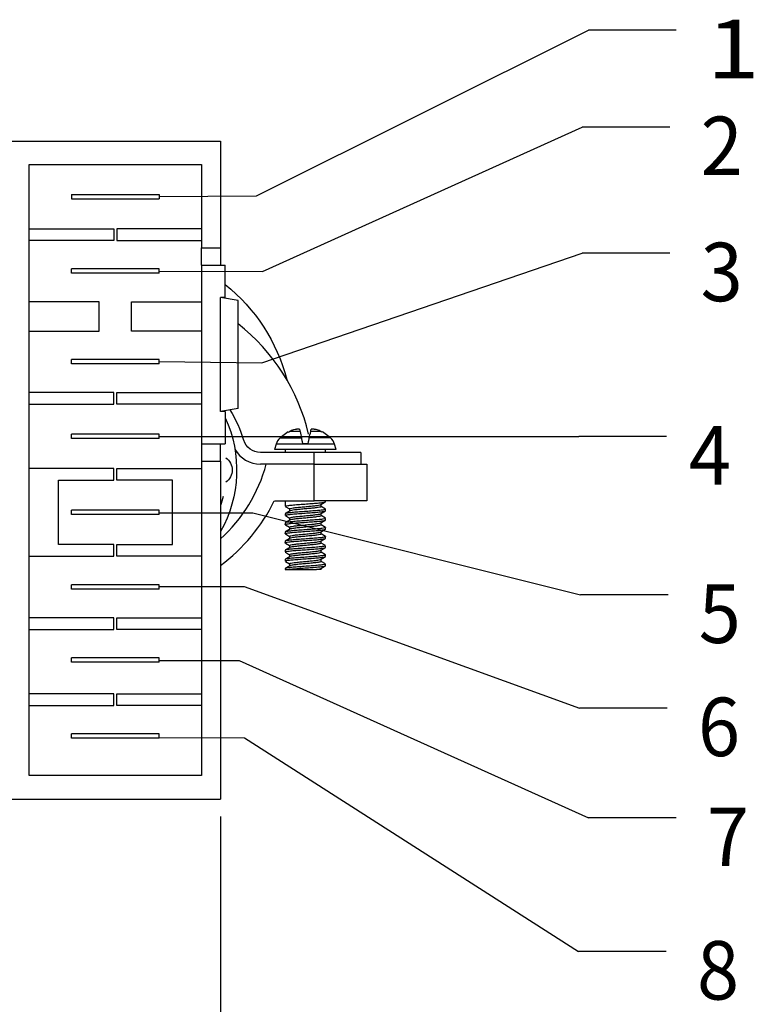
# Model space of a CAD drawing. Units: inches. Extents: x 0.3 to 16.7, y 0.3 to 10.7.
# Drawn here: x 10.7 to 11.9, y 4.4 to 6.1 of the extents above; entities that cross this region are included whole.
import ezdxf

# ---------------------------------------------------------------- set-up
doc = ezdxf.new("R2010")
doc.units = ezdxf.units.IN
doc.header["$MEASUREMENT"] = 0
doc.layers.add('GEOM', color=7, linetype='CONTINUOUS', lineweight=30)
doc.layers.add('TXT_NOTES_DIMS', color=7, linetype='CONTINUOUS', lineweight=30)
doc.styles.add('blockfont', font='simplex.shx')

msp = doc.modelspace()

# ---------------------------------------------------------------- linework, layer by layer
at = {"layer": 'GEOM', "linetype": 'Continuous'}
for p, q in [((10.6725, 5.9217), (11.0325, 5.9217)), ((11.0325, 5.9217), (11.0325, 5.7392)), ((10.705, 4.8367), (10.705, 5.8817)), ((10.705, 5.8817), (11, 5.8817)), ((11, 5.8817), (11, 5.7392)), ((10.7775, 5.8305), (10.7775, 5.823)), ((10.7775, 5.8305), (10.9275, 5.8305)), ((10.9275, 5.8305), (10.9275, 5.823)), ((10.7775, 5.823), (10.9275, 5.823)), ((10.705, 5.7717), (10.85, 5.7717)), ((10.85, 5.7717), (10.85, 5.7517)), ((10.855, 5.7717), (10.855, 5.7517)), ((11, 5.7717), (10.855, 5.7717)), ((10.85, 5.7517), (10.705, 5.7517)), ((10.855, 5.7517), (11, 5.7517)), ((11, 5.7092), (11, 5.7392)), ((11, 5.7392), (11.0325, 5.7392)), ((11.0325, 5.7392), (11.0325, 5.7092)), ((11, 5.7092), (11, 5.4042)), ((11, 5.7092), (11.0405, 5.7092)), ((11.0405, 5.6542), (11.0405, 5.7092)), ((10.9275, 5.703), (10.7775, 5.703)), ((10.7775, 5.6955), (10.7775, 5.703)), ((10.9275, 5.6955), (10.7775, 5.6955)), ((10.9275, 5.6955), (10.9275, 5.703)), ((10.825, 5.6467), (10.705, 5.6467)), ((10.825, 5.5967), (10.825, 5.6467)), ((10.88, 5.5967), (10.88, 5.6467)), ((10.88, 5.6467), (11, 5.6467)), ((11.0405, 5.6542), (11.0325, 5.6542)), ((11.0625, 5.649), (11.0325, 5.6542)), ((11.0325, 5.4592), (11.0325, 5.6542)), ((11.0625, 5.4645), (11.0625, 5.649)), ((10.705, 5.5967), (10.825, 5.5967)), ((11, 5.5967), (10.88, 5.5967)), ((10.9275, 5.548), (10.7775, 5.548)), ((10.7775, 5.5405), (10.7775, 5.548)), ((10.9275, 5.5405), (10.7775, 5.5405)), ((10.9275, 5.5405), (10.9275, 5.548)), ((10.85, 5.4917), (10.705, 5.4917)), ((10.85, 5.4717), (10.85, 5.4917)), ((10.855, 5.4717), (10.855, 5.4917)), ((10.855, 5.4917), (11, 5.4917)), ((10.705, 5.4717), (10.85, 5.4717)), ((11, 5.4717), (10.855, 5.4717)), ((11.0625, 5.4645), (11.0325, 5.4592)), ((11.0405, 5.4592), (11.0325, 5.4592)), ((11.0405, 5.4592), (11.0405, 5.4042)), ((10.9275, 5.4205), (10.7775, 5.4205)), ((10.7775, 5.413), (10.7775, 5.4205)), ((10.9275, 5.413), (10.9275, 5.4205)), ((11.1483, 5.4246), (11.1346, 5.4141)), ((11.1485, 5.4247), (11.1487, 5.4238)), ((11.1684, 5.4251), (11.1505, 5.4251)), ((11.2046, 5.4251), (11.1867, 5.4251)), ((11.2064, 5.4238), (11.2066, 5.4247)), ((11.2205, 5.4141), (11.2068, 5.4246)), ((10.9275, 5.413), (10.7775, 5.413)), ((11, 5.4042), (11, 5.3742)), ((11, 5.4042), (11.0405, 5.4042)), ((11.0325, 5.3742), (11.0325, 5.4042)), ((11.1346, 5.4141), (11.1708, 5.4141)), ((11.1822, 5.4042), (11.1729, 5.4042)), ((11.2205, 5.4141), (11.1843, 5.4141)), ((11.1925, 5.3892), (11.1007, 5.3892)), ((11.1275, 5.4034), (11.125, 5.3942)), ((11.1775, 5.3942), (11.125, 5.3942)), ((11.2276, 5.4034), (11.1275, 5.4034)), ((11.1429, 5.3942), (11.1429, 5.3892)), ((11.23, 5.3942), (11.1775, 5.3942)), ((11.1925, 5.3692), (11.1925, 5.3892)), ((11.2725, 5.3892), (11.1925, 5.3892)), ((11.2122, 5.3892), (11.2122, 5.3942)), ((11.23, 5.3942), (11.2276, 5.4034)), ((11.2725, 5.3892), (11.2725, 5.3692)), ((11, 5.3742), (11, 4.8367)), ((11, 5.3742), (11.0325, 5.3742)), ((11.0325, 5.3742), (11.0325, 4.7967)), ((10.85, 5.3617), (10.705, 5.3617)), ((10.85, 5.3417), (10.85, 5.3617)), ((10.855, 5.3417), (10.855, 5.3617)), ((10.855, 5.3617), (11, 5.3617)), ((11.1107, 5.3692), (11.1007, 5.3692)), ((11.1925, 5.3692), (11.1107, 5.3692)), ((11.1925, 5.3067), (11.1925, 5.3692)), ((11.1925, 5.3692), (11.2825, 5.3692)), ((11.2825, 5.3692), (11.2825, 5.3067)), ((10.755, 5.2317), (10.755, 5.3417)), ((10.755, 5.3417), (10.85, 5.3417)), ((10.95, 5.3417), (10.855, 5.3417)), ((10.95, 5.2317), (10.95, 5.3417)), ((11.1245, 5.3067), (11.1925, 5.3067)), ((11.1429, 5.3067), (11.1429, 5.2973)), ((11.2825, 5.3067), (11.1925, 5.3067)), ((11.2122, 5.3051), (11.2122, 5.3067)), ((10.7775, 5.283), (10.7775, 5.2905)), ((10.9275, 5.2905), (10.7775, 5.2905)), ((10.9275, 5.283), (10.9275, 5.2905)), ((11.1433, 5.2969), (11.1507, 5.2926)), ((11.1507, 5.2928), (11.1507, 5.2891)), ((11.2044, 5.2967), (11.2044, 5.3004)), ((11.2122, 5.2923), (11.2044, 5.2968)), ((11.2046, 5.2967), (11.2046, 5.3005)), ((11.2122, 5.2895), (11.2122, 5.2922)), ((10.9275, 5.283), (10.7775, 5.283)), ((11.1429, 5.2843), (11.1429, 5.2816)), ((11.1435, 5.2812), (11.1507, 5.2769)), ((11.1507, 5.2771), (11.1507, 5.2734)), ((11.2044, 5.281), (11.2044, 5.2848)), ((11.212, 5.2768), (11.2044, 5.2812)), ((11.2044, 5.2654), (11.2044, 5.2691)), ((11.2122, 5.2738), (11.2122, 5.2765)), ((11.1429, 5.2687), (11.1429, 5.266)), ((11.1429, 5.2531), (11.1429, 5.2504)), ((11.1434, 5.2656), (11.1507, 5.2613)), ((11.1507, 5.2615), (11.1507, 5.2578)), ((11.212, 5.2612), (11.2044, 5.2656)), ((11.2044, 5.2498), (11.2044, 5.2535)), ((11.2122, 5.2582), (11.2122, 5.2609)), ((11.1429, 5.2375), (11.1429, 5.2348)), ((11.1435, 5.2499), (11.1507, 5.2457)), ((11.1507, 5.2459), (11.1507, 5.2422)), ((11.2121, 5.2455), (11.2044, 5.25)), ((11.2044, 5.2342), (11.2044, 5.2379)), ((11.2122, 5.2426), (11.2122, 5.2453)), ((10.85, 5.2317), (10.755, 5.2317)), ((10.85, 5.2117), (10.85, 5.2317)), ((10.855, 5.2117), (10.855, 5.2317)), ((10.855, 5.2317), (10.95, 5.2317)), ((11.1429, 5.2218), (11.1429, 5.2192)), ((11.1434, 5.2187), (11.1507, 5.2144)), ((11.1435, 5.2343), (11.1507, 5.2301)), ((11.1507, 5.2303), (11.1507, 5.2266)), ((11.2121, 5.2299), (11.2044, 5.2344)), ((11.2044, 5.2185), (11.2044, 5.2223)), ((11.2121, 5.2143), (11.2044, 5.2187)), ((11.2122, 5.227), (11.2122, 5.2297)), ((10.705, 5.2117), (10.85, 5.2117)), ((11, 5.2117), (10.855, 5.2117)), ((11.1429, 5.2062), (11.1429, 5.2035)), ((11.1435, 5.203), (11.1507, 5.1988)), ((11.1507, 5.2146), (11.1507, 5.2109)), ((11.2044, 5.2029), (11.2044, 5.2066)), ((11.212, 5.1987), (11.2044, 5.2031)), ((11.2122, 5.2113), (11.2122, 5.214)), ((11.1429, 5.1906), (11.1429, 5.1892)), ((11.1429, 5.1892), (11.1478, 5.1892)), ((11.1507, 5.199), (11.1507, 5.1953)), ((11.1965, 5.1892), (11.204, 5.1908)), ((11.2044, 5.1892), (11.1965, 5.1892)), ((11.2044, 5.1892), (11.2044, 5.191)), ((11.2122, 5.1957), (11.2122, 5.1984)), ((10.7775, 5.1555), (10.7775, 5.163)), ((10.9275, 5.163), (10.7775, 5.163)), ((10.9275, 5.1555), (10.7775, 5.1555)), ((10.9275, 5.1555), (10.9275, 5.163)), ((10.85, 5.1067), (10.705, 5.1067)), ((10.85, 5.0867), (10.85, 5.1067)), ((10.855, 5.0867), (10.855, 5.1067)), ((10.855, 5.1067), (11, 5.1067)), ((10.705, 5.0867), (10.85, 5.0867)), ((11, 5.0867), (10.855, 5.0867)), ((10.9275, 5.038), (10.7775, 5.038)), ((10.7775, 5.0305), (10.7775, 5.038)), ((10.9275, 5.0305), (10.9275, 5.038)), ((10.9275, 5.0305), (10.7775, 5.0305)), ((10.85, 4.9767), (10.705, 4.9767)), ((10.85, 4.9567), (10.85, 4.9767)), ((10.855, 4.9567), (10.855, 4.9767)), ((10.855, 4.9767), (11, 4.9767)), ((10.705, 4.9567), (10.85, 4.9567)), ((11, 4.9567), (10.855, 4.9567)), ((10.7775, 4.9005), (10.7775, 4.908)), ((10.9275, 4.908), (10.7775, 4.908)), ((10.9275, 4.9005), (10.7775, 4.9005)), ((10.9275, 4.9005), (10.9275, 4.908)), ((11, 4.8367), (10.705, 4.8367)), ((10.6725, 4.7967), (11.0325, 4.7967))]:
    msp.add_line(p, q, dxfattribs=at)
at = {"layer": 'GEOM', "linetype": 'Continuous', "extrusion": (-3.51436e-15, -6.12303e-17, -1)}
for centre, radius, start, end in [((-10.8525, 5.4392), 0.3025, 128.4217, 165.6966), ((-11.1007, 5.4192), 0.03, 270, 342.6662)]:
    msp.add_arc(centre, radius, start, end, dxfattribs=at)
at = {"layer": 'GEOM', "linetype": 'Continuous'}
for centre, radius, start, end in [((10.8525, 5.3418), 0.3399, 13.4005, 51.8501), ((11.1468, 5.3982), 0.02, 127.5, 165), ((11.2083, 5.3982), 0.02, 15, 52.5), ((11.1007, 5.4192), 0.05, 209.0465, 270), ((10.8525, 5.4392), 0.2675, 312.2906, 344.8301), ((10.8525, 5.4392), 0.3025, 306.5149, 334.0226)]:
    msp.add_arc(centre, radius, start, end, dxfattribs=at)
at = {"layer": 'GEOM', "linetype": 'Continuous', "extrusion": (0, 0, -1)}
for centre, radius, start, end in [((-10.8525, 5.3418), 0.2299, 148.4644, 162.6662), ((-10.845, 5.3592), 0.215, 155.4611, 209.2522), ((-11.0275, 5.3592), 0.025, 123.6662, 236.3395), ((-10.8525, 5.3592), 0.19, 193.8061, 198.6727)]:
    msp.add_arc(centre, radius, start, end, dxfattribs=at)
at = {"layer": 'GEOM', "linetype": 'Continuous'}
for points, degree in [([(11.1487, 5.4238), (11.1493, 5.4243), (11.1499, 5.4247), (11.1505, 5.4251)], 3), ([(11.1676, 5.4292), (11.1658, 5.4292), (11.1641, 5.4292), (11.1625, 5.4292)], 3), ([(11.1684, 5.4251), (11.1692, 5.4215), (11.17, 5.4178), (11.1708, 5.4141)], 3), ([(11.1843, 5.4141), (11.1851, 5.4178), (11.1859, 5.4215), (11.1867, 5.4251)], 3), ([(11.1926, 5.4292), (11.1909, 5.4292), (11.1892, 5.4292), (11.1875, 5.4292)], 3), ([(11.2046, 5.4251), (11.2052, 5.4247), (11.2058, 5.4243), (11.2064, 5.4238)], 3), ([(11.2041, 5.3002), (11.2078, 5.3024), (11.2116, 5.3046)], 2), ([(11.1511, 5.2893), (11.1471, 5.2869), (11.143, 5.2846)], 2), ([(11.204, 5.2845), (11.2078, 5.2868), (11.2117, 5.289)], 2), ([(11.1511, 5.2737), (11.1471, 5.2713), (11.1431, 5.269)], 2), ([(11.204, 5.2689), (11.2078, 5.2711), (11.2117, 5.2734)], 2), ([(11.1511, 5.2581), (11.1471, 5.2557), (11.1431, 5.2534)], 2), ([(11.2039, 5.2533), (11.2077, 5.2555), (11.2115, 5.2577)], 2), ([(11.1512, 5.2424), (11.1471, 5.2401), (11.1431, 5.2378)], 2), ([(11.204, 5.2377), (11.2079, 5.2399), (11.2118, 5.2422)], 2), ([(11.1512, 5.2268), (11.1471, 5.2245), (11.1431, 5.2221)], 2), ([(11.2039, 5.222), (11.2077, 5.2242), (11.2115, 5.2264)], 2), ([(11.1511, 5.2112), (11.1471, 5.2088), (11.1431, 5.2065)], 2), ([(11.204, 5.2064), (11.208, 5.2087), (11.2119, 5.211)], 2), ([(11.1511, 5.1955), (11.1471, 5.1932), (11.143, 5.1908)], 2), ([(11.2039, 5.1907), (11.2077, 5.193), (11.2116, 5.1952)], 2)]:
    msp.add_open_spline(points, degree=degree, dxfattribs=at)
for points, knots in [([(11.1505, 5.4251), (11.1527, 5.4266), (11.1553, 5.4278), (11.1594, 5.4288), (11.1609, 5.4291), (11.1625, 5.4292)], [0, 0, 0, 0, 0.636143, 0.636143, 1, 1, 1, 1]), ([(11.1676, 5.4292), (11.1676, 5.4292), (11.1676, 5.4291), (11.1676, 5.4289), (11.1678, 5.4282), (11.1681, 5.4266), (11.1683, 5.4259), (11.1684, 5.4251)], [0, 0, 0, 0, 0.055636, 0.055636, 0.676623, 0.676623, 1, 1, 1, 1]), ([(11.1867, 5.4251), (11.187, 5.4266), (11.1872, 5.4278), (11.1875, 5.4288), (11.1875, 5.4291), (11.1875, 5.4292)], [0, 0, 0, 0, 0.636143, 0.636143, 1, 1, 1, 1]), ([(11.1926, 5.4292), (11.1929, 5.4292), (11.1931, 5.4291), (11.196, 5.4289), (11.1986, 5.4282), (11.2022, 5.4266), (11.2034, 5.4259), (11.2046, 5.4251)], [0, 0, 0, 0, 0.055636, 0.055636, 0.676623, 0.676623, 1, 1, 1, 1]), ([(11.1708, 5.4141), (11.1709, 5.4135), (11.171, 5.4129), (11.1715, 5.4106), (11.1719, 5.4087), (11.1725, 5.4058), (11.1727, 5.4051), (11.1729, 5.4042)], [0, 0, 0, 0, 0.231164, 0.231164, 0.793502, 0.793502, 1, 1, 1, 1]), ([(11.1822, 5.4042), (11.1824, 5.4051), (11.1826, 5.4059), (11.1832, 5.4087), (11.1836, 5.4106), (11.1841, 5.4129), (11.1842, 5.4135), (11.1843, 5.4141)], [0, 0, 0, 0, 0.209824, 0.209824, 0.765755, 0.765755, 1, 1, 1, 1]), ([(11.1429, 5.2973), (11.1429, 5.2974), (11.1431, 5.2976), (11.1442, 5.298), (11.1456, 5.2983), (11.1495, 5.2989), (11.1521, 5.2991), (11.158, 5.2997), (11.1614, 5.3), (11.1686, 5.3006), (11.1726, 5.3008), (11.1803, 5.3014), (11.1843, 5.3017), (11.1917, 5.3022), (11.1953, 5.3025), (11.2015, 5.3031), (11.2042, 5.3033), (11.2085, 5.3039), (11.2102, 5.3042), (11.2118, 5.3047), (11.2122, 5.3049), (11.2122, 5.3051)], [0, 0, 0, 0, 0.06014, 0.06014, 0.167799, 0.167799, 0.275468, 0.275468, 0.383114, 0.383114, 0.490798, 0.490798, 0.598436, 0.598436, 0.706122, 0.706122, 0.813771, 0.813771, 0.921434, 0.921434, 1, 1, 1, 1]), ([(11.1431, 5.2814), (11.1429, 5.2815), (11.1428, 5.2816), (11.1431, 5.282), (11.1439, 5.2823), (11.1468, 5.2829), (11.1489, 5.2832), (11.154, 5.2837), (11.1572, 5.284), (11.1639, 5.2846), (11.1677, 5.2849), (11.1753, 5.2854), (11.1793, 5.2857), (11.187, 5.2863), (11.1908, 5.2865), (11.1976, 5.2871), (11.2007, 5.2874), (11.2059, 5.2879), (11.2081, 5.2882), (11.211, 5.2888), (11.2119, 5.289), (11.2122, 5.2894), (11.2122, 5.2894), (11.2122, 5.2895)], [0, 0, 0, 0, 0.04851, 0.04851, 0.152402, 0.152402, 0.256349, 0.256349, 0.360248, 0.360248, 0.464178, 0.464178, 0.568079, 0.568079, 0.671986, 0.671986, 0.775914, 0.775914, 0.879812, 0.879812, 0.983752, 0.983752, 1, 1, 1, 1]), ([(11.2122, 5.2922), (11.2122, 5.2922), (11.2122, 5.2922), (11.2122, 5.2919), (11.2115, 5.2916), (11.2089, 5.291), (11.2069, 5.2907), (11.2021, 5.2902), (11.1991, 5.2899), (11.1924, 5.2893), (11.1887, 5.289), (11.1811, 5.2885), (11.1771, 5.2882), (11.1694, 5.2877), (11.1656, 5.2874), (11.1586, 5.2868), (11.1554, 5.2865), (11.15, 5.286), (11.1477, 5.2857), (11.1445, 5.2851), (11.1434, 5.2849), (11.1429, 5.2845), (11.1429, 5.2844), (11.1429, 5.2844)], [0, 0, 0, 0, 0.000753, 0.000753, 0.108402, 0.108402, 0.216107, 0.216107, 0.323766, 0.323766, 0.431448, 0.431448, 0.539113, 0.539113, 0.646772, 0.646772, 0.754468, 0.754468, 0.862123, 0.862123, 0.969823, 0.969823, 1, 1, 1, 1]), ([(11.1507, 5.2928), (11.1507, 5.2928), (11.1507, 5.2928), (11.1507, 5.2931), (11.1513, 5.2934), (11.1534, 5.2939), (11.1549, 5.2942), (11.1587, 5.2948), (11.1611, 5.295), (11.1663, 5.2956), (11.1691, 5.2959), (11.175, 5.2964), (11.1781, 5.2967), (11.1841, 5.2973), (11.1871, 5.2976), (11.1925, 5.2981), (11.1949, 5.2984), (11.1991, 5.299), (11.2008, 5.2993), (11.2031, 5.2998), (11.2038, 5.3), (11.2041, 5.3002)], [0, 0, 0, 0, 0.004099, 0.004099, 0.116614, 0.116614, 0.229203, 0.229203, 0.341729, 0.341729, 0.45429, 0.45429, 0.566824, 0.566824, 0.679356, 0.679356, 0.79193, 0.79193, 0.904452, 0.904452, 1, 1, 1, 1]), ([(11.2044, 5.2967), (11.2044, 5.2964), (11.204, 5.2962), (11.2024, 5.2956), (11.201, 5.2954), (11.1974, 5.2948), (11.1952, 5.2945), (11.1902, 5.294), (11.1874, 5.2937), (11.1816, 5.2931), (11.1785, 5.2929), (11.1725, 5.2923), (11.1695, 5.292), (11.164, 5.2914), (11.1614, 5.2912), (11.157, 5.2906), (11.1551, 5.2903), (11.1524, 5.2898), (11.1514, 5.2895), (11.151, 5.2892)], [0, 0, 0, 0, 0.097306, 0.097306, 0.210604, 0.210604, 0.323858, 0.323858, 0.437127, 0.437127, 0.550396, 0.550396, 0.663637, 0.663637, 0.776945, 0.776945, 0.890187, 0.890187, 1, 1, 1, 1]), ([(11.1432, 5.2657), (11.1432, 5.2657), (11.1431, 5.2657), (11.1427, 5.266), (11.143, 5.2663), (11.1448, 5.2669), (11.1464, 5.2672), (11.1506, 5.2677), (11.1533, 5.268), (11.1595, 5.2686), (11.163, 5.2689), (11.1704, 5.2694), (11.1744, 5.2697), (11.1821, 5.2703), (11.1861, 5.2706), (11.1933, 5.2711), (11.1968, 5.2714), (11.2028, 5.2719), (11.2054, 5.2722), (11.2093, 5.2728), (11.2108, 5.2731), (11.212, 5.2735), (11.2122, 5.2737), (11.2122, 5.2738)], [0, 0, 0, 0, 0.012183, 0.012183, 0.115319, 0.115319, 0.218484, 0.218484, 0.321638, 0.321638, 0.424785, 0.424785, 0.527954, 0.527954, 0.631087, 0.631087, 0.734275, 0.734275, 0.837416, 0.837416, 0.940583, 0.940583, 1, 1, 1, 1]), ([(11.2122, 5.2765), (11.2122, 5.2764), (11.2121, 5.2763), (11.2113, 5.2759), (11.21, 5.2756), (11.2064, 5.275), (11.204, 5.2748), (11.1983, 5.2742), (11.1949, 5.2739), (11.1878, 5.2734), (11.1839, 5.2731), (11.1762, 5.2725), (11.1722, 5.2722), (11.1647, 5.2717), (11.1611, 5.2714), (11.1547, 5.2708), (11.1518, 5.2706), (11.1472, 5.27), (11.1455, 5.2697), (11.1434, 5.2692), (11.1429, 5.269), (11.1429, 5.2687)], [0, 0, 0, 0, 0.046694, 0.046694, 0.154334, 0.154334, 0.262004, 0.262004, 0.369637, 0.369637, 0.477316, 0.477316, 0.584946, 0.584946, 0.692613, 0.692613, 0.800258, 0.800258, 0.907905, 0.907905, 1, 1, 1, 1]), ([(11.1507, 5.2771), (11.1507, 5.2773), (11.1509, 5.2775), (11.1518, 5.2779), (11.1529, 5.2782), (11.156, 5.2788), (11.158, 5.279), (11.1626, 5.2796), (11.1653, 5.2799), (11.171, 5.2804), (11.174, 5.2807), (11.18, 5.2813), (11.1831, 5.2816), (11.1888, 5.2821), (11.1916, 5.2824), (11.1963, 5.283), (11.1984, 5.2832), (11.2017, 5.2838), (11.2029, 5.2841), (11.2038, 5.2844), (11.204, 5.2845), (11.2041, 5.2846)], [0, 0, 0, 0, 0.066164, 0.066164, 0.179491, 0.179491, 0.292826, 0.292826, 0.406132, 0.406132, 0.519485, 0.519485, 0.632777, 0.632777, 0.746139, 0.746139, 0.859446, 0.859446, 0.972779, 0.972779, 1, 1, 1, 1]), ([(11.1507, 5.2615), (11.1507, 5.2615), (11.1507, 5.2616), (11.1509, 5.2619), (11.1515, 5.2622), (11.1537, 5.2628), (11.1554, 5.263), (11.1593, 5.2636), (11.1618, 5.2639), (11.167, 5.2644), (11.1699, 5.2647), (11.1759, 5.2653), (11.179, 5.2655), (11.1849, 5.2661), (11.1879, 5.2664), (11.1931, 5.267), (11.1956, 5.2672), (11.1996, 5.2678), (11.2012, 5.2681), (11.2032, 5.2686), (11.2037, 5.2688), (11.2041, 5.2689)], [0, 0, 0, 0, 0.014406, 0.014406, 0.127655, 0.127655, 0.240979, 0.240979, 0.354235, 0.354235, 0.467537, 0.467537, 0.580797, 0.580797, 0.69407, 0.69407, 0.807369, 0.807369, 0.920626, 0.920626, 1, 1, 1, 1]), ([(11.2044, 5.281), (11.2044, 5.281), (11.2043, 5.2809), (11.2039, 5.2805), (11.2031, 5.2802), (11.2005, 5.2796), (11.1987, 5.2794), (11.1944, 5.2788), (11.1919, 5.2785), (11.1864, 5.278), (11.1834, 5.2777), (11.1774, 5.2771), (11.1743, 5.2768), (11.1685, 5.2763), (11.1656, 5.276), (11.1605, 5.2754), (11.1582, 5.2752), (11.1545, 5.2746), (11.1531, 5.2743), (11.1516, 5.2739), (11.1512, 5.2737), (11.151, 5.2736)], [0, 0, 0, 0, 0.035732, 0.035732, 0.148991, 0.148991, 0.262306, 0.262306, 0.375561, 0.375561, 0.488875, 0.488875, 0.602127, 0.602127, 0.71542, 0.71542, 0.8287, 0.8287, 0.941968, 0.941968, 1, 1, 1, 1]), ([(11.2119, 5.2612), (11.212, 5.2612), (11.2121, 5.2611), (11.2123, 5.2608), (11.2119, 5.2605), (11.2097, 5.2599), (11.2079, 5.2596), (11.2033, 5.2591), (11.2005, 5.2588), (11.1941, 5.2582), (11.1904, 5.2579), (11.1829, 5.2574), (11.179, 5.2571), (11.1712, 5.2565), (11.1673, 5.2562), (11.1602, 5.2557), (11.1568, 5.2554), (11.1511, 5.2549), (11.1487, 5.2546), (11.1451, 5.254), (11.1438, 5.2537), (11.143, 5.2533), (11.1429, 5.2532), (11.1429, 5.2531)], [0, 0, 0, 0, 0.021633, 0.021633, 0.125358, 0.125358, 0.229124, 0.229124, 0.332861, 0.332861, 0.436607, 0.436607, 0.540355, 0.540355, 0.64408, 0.64408, 0.747857, 0.747857, 0.851586, 0.851586, 0.955353, 0.955353, 1, 1, 1, 1]), ([(11.1429, 5.2504), (11.1429, 5.2505), (11.1429, 5.2506), (11.1434, 5.2509), (11.1445, 5.2512), (11.1477, 5.2518), (11.15, 5.252), (11.1554, 5.2526), (11.1587, 5.2529), (11.1656, 5.2535), (11.1695, 5.2537), (11.1772, 5.2543), (11.1812, 5.2546), (11.1888, 5.2551), (11.1925, 5.2554), (11.1991, 5.256), (11.2021, 5.2562), (11.207, 5.2568), (11.2089, 5.2571), (11.2115, 5.2577), (11.2122, 5.2579), (11.2122, 5.2582), (11.2122, 5.2582), (11.2122, 5.2582)], [0, 0, 0, 0, 0.031067, 0.031067, 0.138677, 0.138677, 0.246333, 0.246333, 0.353943, 0.353943, 0.461596, 0.461596, 0.569205, 0.569205, 0.676837, 0.676837, 0.784468, 0.784468, 0.892084, 0.892084, 0.99973, 0.99973, 1, 1, 1, 1]), ([(11.1507, 5.2459), (11.1507, 5.2461), (11.1509, 5.2463), (11.1521, 5.2467), (11.1533, 5.247), (11.1565, 5.2476), (11.1586, 5.2479), (11.1633, 5.2484), (11.166, 5.2487), (11.1718, 5.2493), (11.1748, 5.2495), (11.1809, 5.2501), (11.1839, 5.2504), (11.1896, 5.251), (11.1923, 5.2512), (11.1969, 5.2518), (11.199, 5.2521), (11.2021, 5.2526), (11.2032, 5.2529), (11.2039, 5.2532), (11.204, 5.2533), (11.204, 5.2533)], [0, 0, 0, 0, 0.076526, 0.076526, 0.190179, 0.190179, 0.303821, 0.303821, 0.41745, 0.41745, 0.531113, 0.531113, 0.644722, 0.644722, 0.758407, 0.758407, 0.872027, 0.872027, 0.985684, 0.985684, 1, 1, 1, 1]), ([(11.2044, 5.2654), (11.2044, 5.2652), (11.2041, 5.265), (11.2027, 5.2645), (11.2014, 5.2642), (11.198, 5.2636), (11.1958, 5.2634), (11.191, 5.2628), (11.1882, 5.2625), (11.1824, 5.262), (11.1793, 5.2617), (11.1733, 5.2611), (11.1703, 5.2608), (11.1647, 5.2603), (11.162, 5.26), (11.1575, 5.2594), (11.1556, 5.2591), (11.1526, 5.2586), (11.1516, 5.2583), (11.1511, 5.258), (11.1511, 5.258), (11.1511, 5.258)], [0, 0, 0, 0, 0.087478, 0.087478, 0.201276, 0.201276, 0.315045, 0.315045, 0.428817, 0.428817, 0.542604, 0.542604, 0.656351, 0.656351, 0.770172, 0.770172, 0.883924, 0.883924, 0.997724, 0.997724, 1, 1, 1, 1]), ([(11.1432, 5.2344), (11.1431, 5.2345), (11.143, 5.2346), (11.1427, 5.2349), (11.1432, 5.2352), (11.1455, 5.2358), (11.1472, 5.2361), (11.1518, 5.2366), (11.1547, 5.2369), (11.1611, 5.2375), (11.1647, 5.2378), (11.1722, 5.2383), (11.1762, 5.2386), (11.1839, 5.2391), (11.1878, 5.2394), (11.195, 5.24), (11.1983, 5.2403), (11.204, 5.2408), (11.2064, 5.2411), (11.21, 5.2417), (11.2113, 5.242), (11.2121, 5.2423), (11.2122, 5.2425), (11.2122, 5.2426)], [0, 0, 0, 0, 0.026124, 0.026124, 0.12944, 0.12944, 0.232799, 0.232799, 0.336128, 0.336128, 0.439465, 0.439465, 0.542805, 0.542805, 0.646123, 0.646123, 0.749491, 0.749491, 0.852812, 0.852812, 0.956171, 0.956171, 1, 1, 1, 1]), ([(11.2122, 5.2453), (11.2122, 5.2452), (11.2121, 5.2451), (11.2117, 5.2448), (11.2106, 5.2445), (11.2074, 5.2439), (11.2051, 5.2436), (11.1997, 5.2431), (11.1965, 5.2428), (11.1895, 5.2422), (11.1857, 5.242), (11.178, 5.2414), (11.174, 5.2411), (11.1664, 5.2405), (11.1627, 5.2403), (11.1561, 5.2397), (11.1531, 5.2394), (11.1482, 5.2389), (11.1462, 5.2386), (11.1436, 5.238), (11.1429, 5.2378), (11.1429, 5.2375), (11.1429, 5.2375), (11.1429, 5.2375)], [0, 0, 0, 0, 0.030144, 0.030144, 0.137782, 0.137782, 0.245467, 0.245467, 0.353107, 0.353107, 0.460788, 0.460788, 0.568426, 0.568426, 0.676086, 0.676086, 0.783746, 0.783746, 0.891391, 0.891391, 0.999066, 0.999066, 1, 1, 1, 1]), ([(11.1507, 5.2303), (11.1507, 5.2303), (11.1507, 5.2304), (11.151, 5.2307), (11.1517, 5.231), (11.1542, 5.2316), (11.1559, 5.2319), (11.16, 5.2324), (11.1624, 5.2327), (11.1678, 5.2333), (11.1707, 5.2335), (11.1767, 5.2341), (11.1798, 5.2344), (11.1857, 5.235), (11.1886, 5.2352), (11.1938, 5.2358), (11.1962, 5.2361), (11.2001, 5.2366), (11.2016, 5.2369), (11.2033, 5.2374), (11.2038, 5.2375), (11.2041, 5.2377)], [0, 0, 0, 0, 0.024313, 0.024313, 0.137404, 0.137404, 0.250564, 0.250564, 0.363657, 0.363657, 0.476804, 0.476804, 0.589898, 0.589898, 0.703019, 0.703019, 0.816147, 0.816147, 0.929247, 0.929247, 1, 1, 1, 1]), ([(11.2044, 5.2498), (11.2044, 5.2497), (11.2044, 5.2497), (11.2041, 5.2493), (11.2033, 5.249), (11.2009, 5.2485), (11.1992, 5.2482), (11.195, 5.2476), (11.1926, 5.2473), (11.1872, 5.2468), (11.1842, 5.2465), (11.1783, 5.246), (11.1752, 5.2457), (11.1693, 5.2451), (11.1664, 5.2448), (11.1612, 5.2443), (11.1588, 5.244), (11.155, 5.2434), (11.1534, 5.2431), (11.1518, 5.2427), (11.1514, 5.2425), (11.1511, 5.2424)], [0, 0, 0, 0, 0.025729, 0.025729, 0.139537, 0.139537, 0.253413, 0.253413, 0.367222, 0.367222, 0.481087, 0.481087, 0.594897, 0.594897, 0.708735, 0.708735, 0.822578, 0.822578, 0.936395, 0.936395, 1, 1, 1, 1]), ([(11.2122, 5.2297), (11.2122, 5.2295), (11.2119, 5.2293), (11.2103, 5.2288), (11.2087, 5.2285), (11.2045, 5.2279), (11.2018, 5.2277), (11.1957, 5.2271), (11.1921, 5.2268), (11.1847, 5.2263), (11.1808, 5.226), (11.173, 5.2254), (11.1691, 5.2251), (11.1618, 5.2246), (11.1583, 5.2243), (11.1524, 5.2238), (11.1498, 5.2235), (11.1458, 5.2229), (11.1444, 5.2226), (11.1431, 5.2222), (11.1429, 5.222), (11.1429, 5.2219)], [0, 0, 0, 0, 0.075789, 0.075789, 0.183484, 0.183484, 0.291169, 0.291169, 0.398846, 0.398846, 0.506546, 0.506546, 0.614208, 0.614208, 0.721927, 0.721927, 0.829598, 0.829598, 0.937295, 0.937295, 1, 1, 1, 1]), ([(11.1429, 5.2191), (11.1429, 5.2193), (11.143, 5.2194), (11.1438, 5.2198), (11.1451, 5.2201), (11.1487, 5.2206), (11.1512, 5.2209), (11.1569, 5.2215), (11.1602, 5.2218), (11.1674, 5.2223), (11.1712, 5.2226), (11.179, 5.2231), (11.183, 5.2234), (11.1905, 5.224), (11.1941, 5.2243), (11.2005, 5.2248), (11.2033, 5.2251), (11.2079, 5.2257), (11.2097, 5.226), (11.2117, 5.2265), (11.2122, 5.2267), (11.2122, 5.227)], [0, 0, 0, 0, 0.047364, 0.047364, 0.15499, 0.15499, 0.262644, 0.262644, 0.370263, 0.370263, 0.477927, 0.477927, 0.585542, 0.585542, 0.693195, 0.693195, 0.800825, 0.800825, 0.908458, 0.908458, 1, 1, 1, 1]), ([(11.1507, 5.2146), (11.1507, 5.2148), (11.151, 5.2151), (11.1524, 5.2156), (11.1536, 5.2159), (11.157, 5.2164), (11.1592, 5.2167), (11.164, 5.2173), (11.1668, 5.2175), (11.1726, 5.2181), (11.1757, 5.2184), (11.1817, 5.2189), (11.1847, 5.2192), (11.1903, 5.2198), (11.193, 5.2201), (11.1975, 5.2206), (11.1995, 5.2209), (11.2024, 5.2215), (11.2035, 5.2217), (11.204, 5.222), (11.204, 5.222), (11.204, 5.222)], [0, 0, 0, 0, 0.086655, 0.086655, 0.200652, 0.200652, 0.314622, 0.314622, 0.428592, 0.428592, 0.542581, 0.542581, 0.656526, 0.656526, 0.770547, 0.770547, 0.8845, 0.8845, 0.998499, 0.998499, 1, 1, 1, 1]), ([(11.2044, 5.2186), (11.2044, 5.2185), (11.2044, 5.2185), (11.2042, 5.2182), (11.2036, 5.2179), (11.2013, 5.2173), (11.1997, 5.217), (11.1957, 5.2165), (11.1932, 5.2162), (11.188, 5.2156), (11.1851, 5.2153), (11.1791, 5.2148), (11.176, 5.2145), (11.1701, 5.2139), (11.1671, 5.2136), (11.1619, 5.2131), (11.1594, 5.2128), (11.1554, 5.2122), (11.1538, 5.212), (11.1519, 5.2115), (11.1514, 5.2113), (11.151, 5.2111)], [0, 0, 0, 0, 0.015552, 0.015552, 0.129039, 0.129039, 0.242601, 0.242601, 0.356095, 0.356095, 0.469636, 0.469636, 0.583135, 0.583135, 0.696647, 0.696647, 0.810182, 0.810182, 0.923678, 0.923678, 1, 1, 1, 1]), ([(11.2044, 5.2342), (11.2044, 5.234), (11.2041, 5.2338), (11.203, 5.2333), (11.2018, 5.233), (11.1985, 5.2325), (11.1964, 5.2322), (11.1917, 5.2316), (11.1889, 5.2313), (11.1832, 5.2308), (11.1802, 5.2305), (11.1741, 5.23), (11.1711, 5.2297), (11.1654, 5.2291), (11.1627, 5.2288), (11.1581, 5.2283), (11.1561, 5.228), (11.153, 5.2274), (11.1518, 5.2271), (11.1512, 5.2268), (11.1511, 5.2268), (11.1511, 5.2268)], [0, 0, 0, 0, 0.077802, 0.077802, 0.191699, 0.191699, 0.305583, 0.305583, 0.419455, 0.419455, 0.533358, 0.533358, 0.64721, 0.64721, 0.761138, 0.761138, 0.875, 0.875, 0.9889, 0.9889, 1, 1, 1, 1]), ([(11.2122, 5.214), (11.2122, 5.214), (11.2122, 5.214), (11.212, 5.2137), (11.2112, 5.2134), (11.2083, 5.2128), (11.2062, 5.2125), (11.2011, 5.212), (11.198, 5.2117), (11.1912, 5.2111), (11.1875, 5.2108), (11.1798, 5.2103), (11.1758, 5.21), (11.1681, 5.2094), (11.1644, 5.2091), (11.1575, 5.2086), (11.1544, 5.2083), (11.1492, 5.2078), (11.1471, 5.2075), (11.1441, 5.2069), (11.1432, 5.2066), (11.1429, 5.2063), (11.1429, 5.2063), (11.1429, 5.2062)], [0, 0, 0, 0, 0.013731, 0.013731, 0.121348, 0.121348, 0.229022, 0.229022, 0.336646, 0.336646, 0.444303, 0.444303, 0.551929, 0.551929, 0.659562, 0.659562, 0.767217, 0.767217, 0.874841, 0.874841, 0.982508, 0.982508, 1, 1, 1, 1]), ([(11.1432, 5.2032), (11.143, 5.2033), (11.1429, 5.2034), (11.1429, 5.2038), (11.1436, 5.2041), (11.1462, 5.2047), (11.1482, 5.205), (11.1531, 5.2055), (11.1561, 5.2058), (11.1627, 5.2064), (11.1664, 5.2066), (11.174, 5.2072), (11.178, 5.2075), (11.1857, 5.208), (11.1896, 5.2083), (11.1965, 5.2089), (11.1997, 5.2091), (11.2051, 5.2097), (11.2074, 5.21), (11.2106, 5.2106), (11.2117, 5.2108), (11.2121, 5.2112), (11.2122, 5.2113), (11.2122, 5.2113)], [0, 0, 0, 0, 0.040075, 0.040075, 0.14357, 0.14357, 0.247119, 0.247119, 0.350623, 0.350623, 0.454149, 0.454149, 0.55766, 0.55766, 0.661164, 0.661164, 0.764703, 0.764703, 0.868204, 0.868204, 0.971748, 0.971748, 1, 1, 1, 1]), ([(11.1507, 5.199), (11.1507, 5.1991), (11.1508, 5.1992), (11.1512, 5.1996), (11.152, 5.1998), (11.1546, 5.2004), (11.1564, 5.2007), (11.1606, 5.2012), (11.1631, 5.2015), (11.1686, 5.2021), (11.1715, 5.2024), (11.1775, 5.2029), (11.1806, 5.2032), (11.1865, 5.2038), (11.1894, 5.2041), (11.1945, 5.2046), (11.1968, 5.2049), (11.2005, 5.2055), (11.202, 5.2057), (11.2035, 5.2062), (11.2039, 5.2063), (11.2041, 5.2065)], [0, 0, 0, 0, 0.034645, 0.034645, 0.147594, 0.147594, 0.260599, 0.260599, 0.373545, 0.373545, 0.486549, 0.486549, 0.599491, 0.599491, 0.712473, 0.712473, 0.825444, 0.825444, 0.938402, 0.938402, 1, 1, 1, 1]), ([(11.2044, 5.2029), (11.2044, 5.2028), (11.2042, 5.2026), (11.2032, 5.2021), (11.2021, 5.2018), (11.199, 5.2013), (11.197, 5.201), (11.1924, 5.2005), (11.1897, 5.2002), (11.184, 5.1996), (11.181, 5.1993), (11.175, 5.1988), (11.1719, 5.1985), (11.1662, 5.1979), (11.1634, 5.1976), (11.1587, 5.1971), (11.1566, 5.1968), (11.1533, 5.1962), (11.1521, 5.1959), (11.1513, 5.1956), (11.1511, 5.1956), (11.151, 5.1955)], [0, 0, 0, 0, 0.067298, 0.067298, 0.180662, 0.180662, 0.294031, 0.294031, 0.407374, 0.407374, 0.520762, 0.520762, 0.63409, 0.63409, 0.747489, 0.747489, 0.860831, 0.860831, 0.9742, 0.9742, 1, 1, 1, 1]), ([(11.2122, 5.1984), (11.2122, 5.1983), (11.212, 5.1981), (11.2109, 5.1977), (11.2095, 5.1974), (11.2056, 5.1968), (11.2031, 5.1966), (11.1972, 5.196), (11.1938, 5.1957), (11.1865, 5.1951), (11.1826, 5.1949), (11.1748, 5.1943), (11.1709, 5.194), (11.1634, 5.1934), (11.1599, 5.1932), (11.1537, 5.1926), (11.1509, 5.1923), (11.1466, 5.1918), (11.145, 5.1915), (11.1433, 5.191), (11.1429, 5.1908), (11.1429, 5.1906)], [0, 0, 0, 0, 0.059335, 0.059335, 0.166978, 0.166978, 0.274634, 0.274634, 0.382265, 0.382265, 0.489935, 0.489935, 0.597559, 0.597559, 0.70523, 0.70523, 0.812865, 0.812865, 0.920514, 0.920514, 1, 1, 1, 1]), ([(11.1478, 5.1892), (11.1498, 5.1895), (11.1524, 5.1898), (11.1584, 5.1904), (11.1618, 5.1907), (11.1691, 5.1912), (11.173, 5.1915), (11.1808, 5.192), (11.1848, 5.1923), (11.1921, 5.1929), (11.1957, 5.1932), (11.2018, 5.1937), (11.2045, 5.194), (11.2088, 5.1946), (11.2103, 5.1949), (11.2119, 5.1953), (11.2122, 5.1955), (11.2122, 5.1957)], [0, 0, 0, 0, 0.129902, 0.129902, 0.259817, 0.259817, 0.389775, 0.389775, 0.519677, 0.519677, 0.64964, 0.64964, 0.779554, 0.779554, 0.909489, 0.909489, 1, 1, 1, 1]), ([(11.1478, 5.1892), (11.148, 5.1892), (11.1483, 5.1892), (11.1511, 5.1892), (11.1542, 5.1892), (11.1609, 5.1892), (11.1645, 5.1892), (11.1717, 5.1892), (11.1755, 5.1892), (11.1824, 5.1892), (11.1856, 5.1892), (11.1913, 5.1892), (11.1938, 5.1892), (11.1961, 5.1892), (11.1963, 5.1892), (11.1965, 5.1892)], [0, 0, 0, 0, 0.019777, 0.019777, 0.234814, 0.234814, 0.430613, 0.430613, 0.626731, 0.626731, 0.806053, 0.806053, 0.980611, 0.980611, 1, 1, 1, 1])]:
    msp.add_open_spline(points, degree=3, knots=knots, dxfattribs=at)
at = {"layer": 'TXT_NOTES_DIMS', "linetype": 'Continuous'}
for p, q in [((11.0938, 5.828), (11.662, 6.1114)), ((11.812, 6.1114), (11.662, 6.1114)), ((11.104, 5.6985), (11.6513, 5.9456)), ((11.8013, 5.9456), (11.6513, 5.9456)), ((10.9275, 5.8269), (11.0938, 5.828)), ((11.1033, 5.5425), (11.6514, 5.7301)), ((11.8014, 5.7301), (11.6514, 5.7301)), ((10.9275, 5.6989), (11.104, 5.6985)), ((10.9275, 5.5447), (11.1033, 5.5425)), ((10.9275, 5.4165), (11.6452, 5.4165)), ((11.7952, 5.4165), (11.6452, 5.4165)), ((10.9275, 5.286), (11.0878, 5.2863)), ((11.0878, 5.2863), (11.6481, 5.1458)), ((10.9275, 5.1599), (11.0731, 5.1599)), ((11.0731, 5.1599), (11.6468, 4.9523)), ((11.7981, 5.1458), (11.6481, 5.1458)), ((10.9275, 5.0336), (11.0644, 5.0338)), ((11.0644, 5.0338), (11.6621, 4.7644)), ((11.7968, 4.9523), (11.6468, 4.9523)), ((10.9275, 4.9021), (11.0737, 4.9014)), ((11.0737, 4.9014), (11.6451, 4.5362)), ((11.0325, 4.7667), (11.0325, 3.8508)), ((11.8121, 4.7644), (11.6621, 4.7644)), ((11.7951, 4.5362), (11.6451, 4.5362))]:
    msp.add_line(p, q, dxfattribs=at)

# ---------------------------------------------------------------- texts
at = {"layer": 'TXT_NOTES_DIMS', "linetype": 'Continuous', "char_height": 0.1, "width": 0.089063, "line_spacing_factor": 0.903614, "style": 'blockfont'}
for s, insert, attachment_point in [('\\W01.189;\\fsimplex.shx,bigfont.shx;1\\P', (11.8645, 6.0291), 7), ('\\W00.951;\\fsimplex.shx,bigfont.shx;2\\P', (11.8538, 5.8634), 7), ('\\W00.951;\\fsimplex.shx,bigfont.shx;3\\P', (11.8539, 5.6478), 7), ('\\W00.951;\\fsimplex.shx,bigfont.shx;4\\P', (11.8697, 5.3342), 8), ('\\W00.951;\\fsimplex.shx,bigfont.shx;5\\P', (11.8506, 5.0635), 7), ('\\W00.951;\\fsimplex.shx,bigfont.shx;6\\P', (11.8493, 4.8701), 7), ('\\W00.951;\\fsimplex.shx,bigfont.shx;7\\P', (11.8646, 4.6821), 7), ('\\W00.951;\\fsimplex.shx,bigfont.shx;8\\P', (11.8476, 4.4539), 7)]:
    msp.add_mtext(s, dxfattribs=dict(at, insert=insert, attachment_point=attachment_point))

doc.saveas('drawing.dxf')
